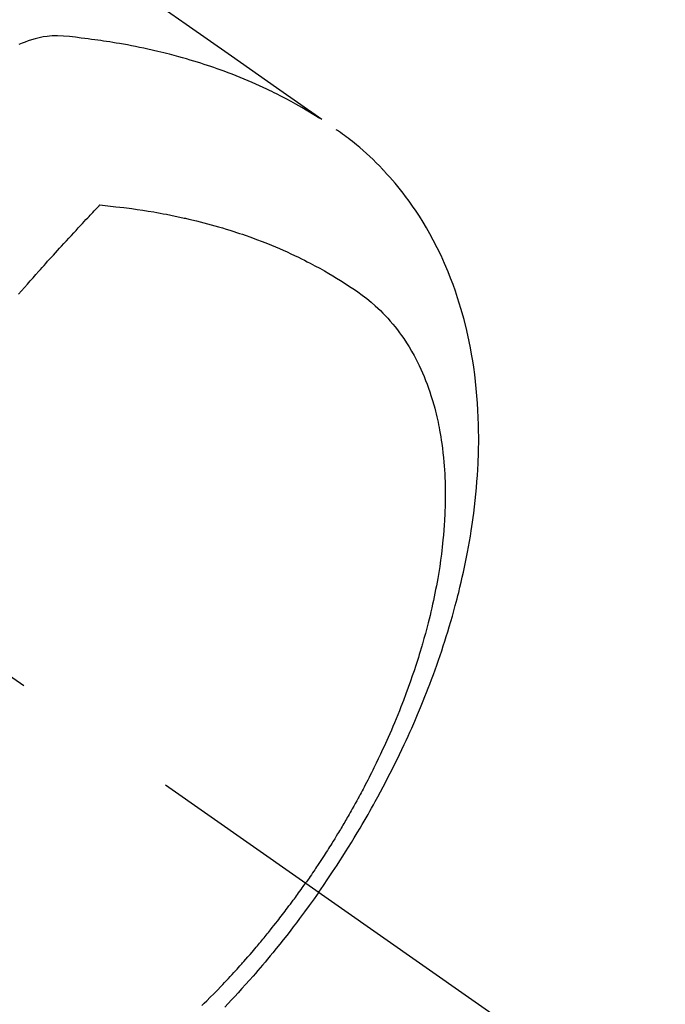
# Model space of a CAD drawing. Extents: x 0 to 26473, y -22053 to -13183.
# Drawn here: x 17692 to 17715, y -15416 to -15381 of the extents above; entities that cross this region are included whole.
import ezdxf

# ---------------------------------------------------------------- set-up
doc = ezdxf.new("R2010")
doc.units = 0
doc.header["$LTSCALE"] = 50
doc.header["$MEASUREMENT"] = 0
doc.linetypes.add('CENTER2', pattern=[1.125, 0.75, -0.125, 0.125, -0.125])
doc.linetypes.add('HIDDEN', pattern=[0.375, 0.25, -0.125])
doc.layers.get('0').update_dxf_attribs({"linetype": 'CONTINUOUS'})
doc.layers.add('150-機器', color=8, linetype='CONTINUOUS')
doc.layers.add('160-文字', color=254, linetype='CONTINUOUS')
doc.styles.add('KH001', font='txt')
doc.dimstyles.new('KH1xx030', dxfattribs={"dimscale": 30, "dimtxt": 2, "dimasz": 0.6, "dimexe": 0.3, "dimexo": 1.2, "dimgap": 0.5, "dimtad": 3, "dimdec": 1, "dimdsep": 46, "dimlunit": 6, "dimtxsty": 'KH001', "dimblk": 'DOT', "dimcen": 1, "dimdle": 1, "dimclrd": 256, "dimclre": 256, "dimclrt": 256, "dimadec": 0, "dimazin": 0, "dimtfac": 1, "dimtdec": 1, "dimtix": 1, "dimtmove": 2, "dimatfit": 3, "dimldrblk": 'CLOSEDBLANK', "dimfxl": 1, "dimtolj": 1, "dimtzin": 0, "dimlwd": -1, "dimlwe": -1, "dimarcsym": 0})

# ---------------------------------------------------------------- blocks, each defined once
blk = doc.blocks.new('_ClosedBlank')
at = {"color": 0, "linetype": 'ByBlock', "lineweight": -2}
for p, q in [((-1, 0.1667), (0, 0)), ((-1, 0.1667), (-1, -0.1667)), ((0, 0), (-1, -0.1667))]:
    blk.add_line(p, q, dxfattribs=at)
blk = doc.blocks.new('_Dot')
at = {"color": 0, "linetype": 'ByBlock', "lineweight": -2}
blk.add_line((-0.5, 0), (-1, 0), dxfattribs=at)
at = {"color": 0, "linetype": 'ByBlock', "const_width": 0.5}
blk.add_lwpolyline([(-0.25, 0, 1), (0.25, 0, 1)], format="xyb", close=True, dxfattribs=at)
blk = doc.blocks.new('F402_H')
at = {"layer": '150-機器', "color": 13, "linetype": 'CENTER2'}
blk.add_line((0, 0), (244.018, -170.863), dxfattribs=at)
at = {"layer": '150-機器', "color": 13, "linetype": 'HIDDEN'}
for points in [[(229.496, -132.691), (231.129, -133.837), (232.764, -134.982), (234.399, -136.126), (236.034, -137.269)], [(235.962, -137.238), (235.746, -137.105), (235.528, -136.974), (235.31, -136.845), (235.09, -136.719), (234.919, -136.624), (234.746, -136.532), (234.572, -136.442), (234.397, -136.353), (234.311, -136.31), (234.224, -136.268), (234.137, -136.225), (234.05, -136.184), (233.917, -136.122), (233.784, -136.061), (233.65, -136.001), (233.516, -135.942), (233.371, -135.879), (233.225, -135.818), (233.079, -135.758), (232.932, -135.699), (232.789, -135.644), (232.647, -135.589), (232.504, -135.536), (232.36, -135.484), (232.246, -135.444), (232.132, -135.404), (232.018, -135.365), (231.903, -135.326), (231.78, -135.286), (231.657, -135.246), (231.534, -135.208), (231.41, -135.17), (231.274, -135.129), (231.138, -135.089), (231.002, -135.05), (230.865, -135.012), (230.782, -134.989), (230.698, -134.967), (230.615, -134.945), (230.531, -134.923), (230.425, -134.896), (230.318, -134.869), (230.212, -134.843), (230.105, -134.817), (230.053, -134.805), (230.001, -134.793), (229.949, -134.781), (229.897, -134.769), (229.747, -134.736), (229.597, -134.703), (229.447, -134.672), (229.296, -134.642), (229.152, -134.613), (229.007, -134.586), (228.862, -134.559), (228.717, -134.534), (228.601, -134.514), (228.485, -134.495), (228.369, -134.477), (228.253, -134.459), (228.148, -134.443), (228.042, -134.428), (227.937, -134.412), (227.832, -134.398), (227.709, -134.382), (227.587, -134.367), (227.464, -134.352), (227.342, -134.336), (227.127, -134.308), (226.912, -134.282), (226.697, -134.263), (226.482, -134.253), (226.387, -134.254), (226.292, -134.258), (226.197, -134.265), (226.103, -134.274), (225.96, -134.296), (225.819, -134.324), (225.679, -134.359), (225.54, -134.4), (225.425, -134.438), (225.312, -134.479), (225.2, -134.524), (225.09, -134.572)], [(235.921, -165.194), (236.088, -164.951), (236.254, -164.708), (236.419, -164.464), (236.581, -164.219), (236.686, -164.058), (236.789, -163.897), (236.892, -163.735), (236.994, -163.572), (237.1, -163.399), (237.206, -163.226), (237.311, -163.052), (237.415, -162.878), (237.488, -162.754), (237.56, -162.631), (237.632, -162.507), (237.703, -162.383), (237.768, -162.269), (237.832, -162.155), (237.896, -162.04), (237.959, -161.925), (238.056, -161.748), (238.152, -161.571), (238.246, -161.393), (238.34, -161.214), (238.422, -161.057), (238.503, -160.899), (238.583, -160.741), (238.662, -160.583), (238.75, -160.403), (238.838, -160.223), (238.924, -160.042), (239.009, -159.861), (239.078, -159.712), (239.146, -159.563), (239.213, -159.414), (239.28, -159.264), (239.387, -159.019), (239.492, -158.773), (239.595, -158.527), (239.697, -158.279), (239.757, -158.129), (239.816, -157.979), (239.875, -157.828), (239.933, -157.677), (239.998, -157.506), (240.061, -157.334), (240.124, -157.161), (240.185, -156.988), (240.245, -156.817), (240.304, -156.644), (240.363, -156.472), (240.42, -156.299), (240.475, -156.127), (240.53, -155.955), (240.583, -155.783), (240.635, -155.61), (240.693, -155.417), (240.748, -155.223), (240.803, -155.029), (240.855, -154.835), (240.887, -154.717), (240.917, -154.599), (240.948, -154.48), (240.977, -154.362), (241.022, -154.18), (241.065, -153.998), (241.107, -153.815), (241.148, -153.633), (241.187, -153.451), (241.225, -153.27), (241.262, -153.089), (241.297, -152.907), (241.333, -152.716), (241.366, -152.524), (241.399, -152.333), (241.429, -152.141), (241.454, -151.982), (241.477, -151.823), (241.499, -151.664), (241.52, -151.505), (241.549, -151.275), (241.575, -151.044), (241.599, -150.812), (241.621, -150.581), (241.638, -150.362), (241.654, -150.144), (241.667, -149.925), (241.678, -149.706), (241.684, -149.572), (241.689, -149.437), (241.693, -149.303), (241.696, -149.169), (241.699, -148.954), (241.699, -148.739), (241.697, -148.525), (241.693, -148.31), (241.684, -148.047), (241.672, -147.784), (241.656, -147.522), (241.636, -147.26), (241.613, -147.002), (241.586, -146.744), (241.555, -146.487), (241.52, -146.23), (241.484, -145.996), (241.445, -145.762), (241.402, -145.53), (241.356, -145.298), (241.267, -144.898), (241.169, -144.502), (241.059, -144.108), (240.938, -143.717), (240.858, -143.479), (240.774, -143.243), (240.685, -143.009), (240.592, -142.776), (240.469, -142.485), (240.339, -142.197), (240.201, -141.913), (240.057, -141.632), (239.938, -141.414), (239.815, -141.198), (239.688, -140.986), (239.556, -140.776), (239.436, -140.592), (239.313, -140.412), (239.186, -140.233), (239.057, -140.057), (238.965, -139.936), (238.871, -139.817), (238.776, -139.699), (238.679, -139.582), (238.586, -139.473), (238.492, -139.366), (238.397, -139.26), (238.3, -139.155), (238.281, -139.134), (238.262, -139.114), (238.242, -139.093), (238.223, -139.073), (238.111, -138.956), (237.997, -138.842), (237.882, -138.728), (237.766, -138.616), (237.648, -138.506), (237.528, -138.398), (237.407, -138.292), (237.284, -138.189), (237.21, -138.128), (237.136, -138.069), (237.061, -138.011), (236.986, -137.953), (236.917, -137.902), (236.849, -137.852), (236.779, -137.802), (236.71, -137.753), (236.671, -137.726), (236.632, -137.699), (236.593, -137.672), (236.553, -137.646)], [(225.073, -143.591), (225.18, -143.469), (225.287, -143.347), (225.394, -143.225), (225.496, -143.109), (225.598, -142.994), (225.701, -142.878), (225.804, -142.763), (225.867, -142.692), (225.93, -142.621), (225.994, -142.549), (226.058, -142.478), (226.126, -142.402), (226.195, -142.326), (226.264, -142.25), (226.333, -142.174), (226.406, -142.093), (226.48, -142.012), (226.554, -141.932), (226.627, -141.851), (226.716, -141.754), (226.804, -141.657), (226.893, -141.561), (226.982, -141.465), (227.066, -141.374), (227.15, -141.283), (227.234, -141.193), (227.318, -141.102), (227.382, -141.034), (227.446, -140.965), (227.511, -140.896), (227.575, -140.828), (227.62, -140.781), (227.664, -140.733), (227.709, -140.686), (227.754, -140.639), (227.808, -140.581), (227.863, -140.523), (227.917, -140.466), (227.972, -140.408), (227.982, -140.398), (227.992, -140.388), (228.002, -140.377), (228.012, -140.367)], [(228.012, -140.367), (228.301, -140.397), (228.589, -140.428), (228.877, -140.461), (229.165, -140.497), (229.364, -140.525), (229.563, -140.555), (229.761, -140.587), (229.959, -140.62), (230.074, -140.64), (230.188, -140.661), (230.302, -140.682), (230.416, -140.704), (230.577, -140.735), (230.738, -140.768), (230.898, -140.802), (231.058, -140.837), (231.101, -140.847), (231.144, -140.856), (231.187, -140.866), (231.23, -140.876), (231.5, -140.942), (231.769, -141.01), (232.037, -141.081), (232.304, -141.156), (232.441, -141.196), (232.577, -141.237), (232.713, -141.279), (232.848, -141.322), (232.952, -141.356), (233.056, -141.391), (233.16, -141.426), (233.264, -141.462), (233.468, -141.534), (233.671, -141.609), (233.873, -141.685), (234.075, -141.764), (234.216, -141.822), (234.357, -141.881), (234.497, -141.941), (234.637, -142.002), (234.775, -142.064), (234.913, -142.127), (235.05, -142.191), (235.186, -142.257), (235.294, -142.309), (235.401, -142.363), (235.508, -142.417), (235.615, -142.472), (235.785, -142.563), (235.954, -142.655), (236.123, -142.749), (236.29, -142.845), (236.429, -142.928), (236.567, -143.011), (236.705, -143.097), (236.841, -143.183), (236.964, -143.262), (237.086, -143.342), (237.207, -143.424), (237.327, -143.507), (237.491, -143.625), (237.652, -143.748), (237.809, -143.876), (237.962, -144.008), (238.055, -144.093), (238.147, -144.18), (238.236, -144.27), (238.324, -144.361), (238.416, -144.461), (238.507, -144.564), (238.595, -144.668), (238.682, -144.775), (238.762, -144.877), (238.84, -144.981), (238.916, -145.086), (238.989, -145.192), (239.089, -145.342), (239.184, -145.495), (239.275, -145.65), (239.363, -145.807), (239.427, -145.927), (239.488, -146.048), (239.548, -146.17), (239.605, -146.293), (239.666, -146.43), (239.725, -146.567), (239.78, -146.706), (239.834, -146.845), (239.883, -146.98), (239.93, -147.115), (239.974, -147.252), (240.017, -147.389), (240.041, -147.469), (240.064, -147.549), (240.087, -147.629), (240.109, -147.71), (240.135, -147.812), (240.161, -147.916), (240.186, -148.019), (240.209, -148.122), (240.23, -148.218), (240.25, -148.313), (240.269, -148.408), (240.287, -148.504), (240.308, -148.624), (240.328, -148.743), (240.347, -148.863), (240.365, -148.984), (240.387, -149.152), (240.408, -149.32), (240.426, -149.489), (240.442, -149.658), (240.453, -149.797), (240.462, -149.937), (240.471, -150.076), (240.477, -150.216), (240.483, -150.37), (240.488, -150.525), (240.49, -150.679), (240.491, -150.834), (240.491, -150.98), (240.489, -151.126), (240.486, -151.273), (240.481, -151.419), (240.478, -151.505), (240.474, -151.592), (240.47, -151.679), (240.465, -151.765), (240.454, -151.941), (240.441, -152.117), (240.426, -152.293), (240.409, -152.469), (240.396, -152.597), (240.382, -152.725), (240.367, -152.853), (240.351, -152.981), (240.322, -153.203), (240.29, -153.424), (240.255, -153.645), (240.218, -153.866), (240.195, -153.998), (240.17, -154.13), (240.145, -154.262), (240.119, -154.394), (240.091, -154.527), (240.063, -154.66), (240.034, -154.793), (240.004, -154.926), (239.973, -155.061), (239.941, -155.195), (239.908, -155.329), (239.875, -155.464), (239.826, -155.654), (239.775, -155.844), (239.723, -156.033), (239.669, -156.222), (239.657, -156.263), (239.645, -156.303), (239.633, -156.344), (239.62, -156.385), (239.587, -156.494), (239.554, -156.603), (239.521, -156.712), (239.487, -156.821), (239.426, -157.009), (239.365, -157.196), (239.301, -157.383), (239.236, -157.57), (239.153, -157.803), (239.068, -158.035), (238.98, -158.267), (238.891, -158.498), (238.834, -158.642), (238.776, -158.786), (238.717, -158.929), (238.658, -159.073), (238.602, -159.205), (238.545, -159.338), (238.487, -159.471), (238.429, -159.603), (238.38, -159.713), (238.33, -159.824), (238.28, -159.935), (238.229, -160.045), (238.152, -160.21), (238.073, -160.375), (237.994, -160.54), (237.913, -160.704), (237.87, -160.792), (237.826, -160.88), (237.782, -160.968), (237.738, -161.056), (237.693, -161.143), (237.648, -161.231), (237.603, -161.318), (237.557, -161.406), (237.523, -161.471), (237.488, -161.537), (237.453, -161.602), (237.418, -161.667), (237.401, -161.699), (237.384, -161.73), (237.367, -161.762), (237.35, -161.793), (237.295, -161.892), (237.241, -161.991), (237.186, -162.09), (237.131, -162.188), (237.094, -162.253), (237.058, -162.318), (237.021, -162.383), (236.983, -162.448), (236.952, -162.501), (236.921, -162.555), (236.89, -162.609), (236.859, -162.662), (236.827, -162.716), (236.796, -162.77), (236.764, -162.824), (236.733, -162.877), (236.701, -162.931), (236.668, -162.984), (236.636, -163.038), (236.604, -163.091), (236.552, -163.177), (236.499, -163.262), (236.447, -163.347), (236.394, -163.432), (236.354, -163.495), (236.314, -163.559), (236.274, -163.622), (236.234, -163.686), (236.193, -163.749), (236.153, -163.812), (236.112, -163.875), (236.071, -163.938), (236.023, -164.012), (235.975, -164.085), (235.927, -164.158), (235.879, -164.231), (235.844, -164.283), (235.809, -164.335), (235.774, -164.387), (235.739, -164.439), (235.697, -164.501), (235.655, -164.564), (235.612, -164.626), (235.57, -164.688), (235.539, -164.732), (235.509, -164.775), (235.478, -164.819), (235.448, -164.862)], [(231.699, -169.294), (231.786, -169.209), (231.872, -169.124), (232.001, -168.994), (232.129, -168.864), (232.257, -168.733), (232.384, -168.602), (232.451, -168.531), (232.519, -168.459), (232.587, -168.388), (232.654, -168.316), (232.721, -168.244), (232.788, -168.172), (232.855, -168.1), (232.921, -168.027), (232.971, -167.972), (233.02, -167.917), (233.07, -167.862), (233.119, -167.807), (233.143, -167.78), (233.167, -167.753), (233.191, -167.726), (233.214, -167.699), (233.289, -167.614), (233.363, -167.529), (233.437, -167.444), (233.511, -167.359), (233.559, -167.302), (233.608, -167.245), (233.656, -167.188), (233.704, -167.131), (233.744, -167.084), (233.784, -167.036), (233.823, -166.988), (233.863, -166.941), (233.903, -166.893), (233.943, -166.845), (233.982, -166.797), (234.022, -166.749), (234.061, -166.7), (234.101, -166.652), (234.14, -166.603), (234.179, -166.554), (234.241, -166.476), (234.303, -166.398), (234.365, -166.32), (234.427, -166.241), (234.473, -166.182), (234.519, -166.122), (234.565, -166.063), (234.611, -166.003), (234.656, -165.944), (234.702, -165.884), (234.747, -165.824), (234.793, -165.764), (234.845, -165.694), (234.898, -165.624), (234.95, -165.554), (235.002, -165.483), (235.039, -165.433), (235.076, -165.382), (235.113, -165.332), (235.149, -165.281), (235.194, -165.22), (235.238, -165.159), (235.282, -165.098), (235.325, -165.036), (235.356, -164.993), (235.387, -164.949), (235.417, -164.906), (235.448, -164.862)], [(235.921, -165.194), (235.75, -165.434), (235.578, -165.673), (235.405, -165.911), (235.23, -166.148), (235.115, -166.301), (234.999, -166.453), (234.882, -166.605), (234.764, -166.756), (234.638, -166.916), (234.512, -167.075), (234.384, -167.233), (234.256, -167.39), (234.165, -167.501), (234.073, -167.611), (233.982, -167.721), (233.889, -167.83), (233.804, -167.93), (233.719, -168.029), (233.633, -168.128), (233.547, -168.227), (233.414, -168.378), (233.28, -168.529), (233.145, -168.679), (233.009, -168.828), (232.889, -168.959), (232.769, -169.089), (232.647, -169.218), (232.525, -169.347)]]:
    blk.add_lwpolyline(points, dxfattribs=at)

msp = doc.modelspace()

# ---------------------------------------------------------------- block references
at = {"layer": '150-機器'}
msp.add_blockref('F402_H', (17466.682, -15246.957), dxfattribs=at)

# ---------------------------------------------------------------- leaders
at = {"layer": '160-文字', "annotation_type": 0, "has_hookline": 1, "hookline_direction": 0, "text_width": 963.959}
msp.add_leader([(17586.675, -15239.739), (18148.68, -16250.331), (18166.68, -16250.331)], dimstyle='KH1xx030', override={"dimgap": 0.5, "dimtad": 1}, dxfattribs=at)
at = {"layer": '160-文字'}
msp.add_leader([(17346.675, -15247.12), (18148.68, -16250.331)], dimstyle='KH1xx030', override={"dimgap": 0.5, "dimtad": 1}, dxfattribs=at)

doc.saveas('drawing.dxf')
